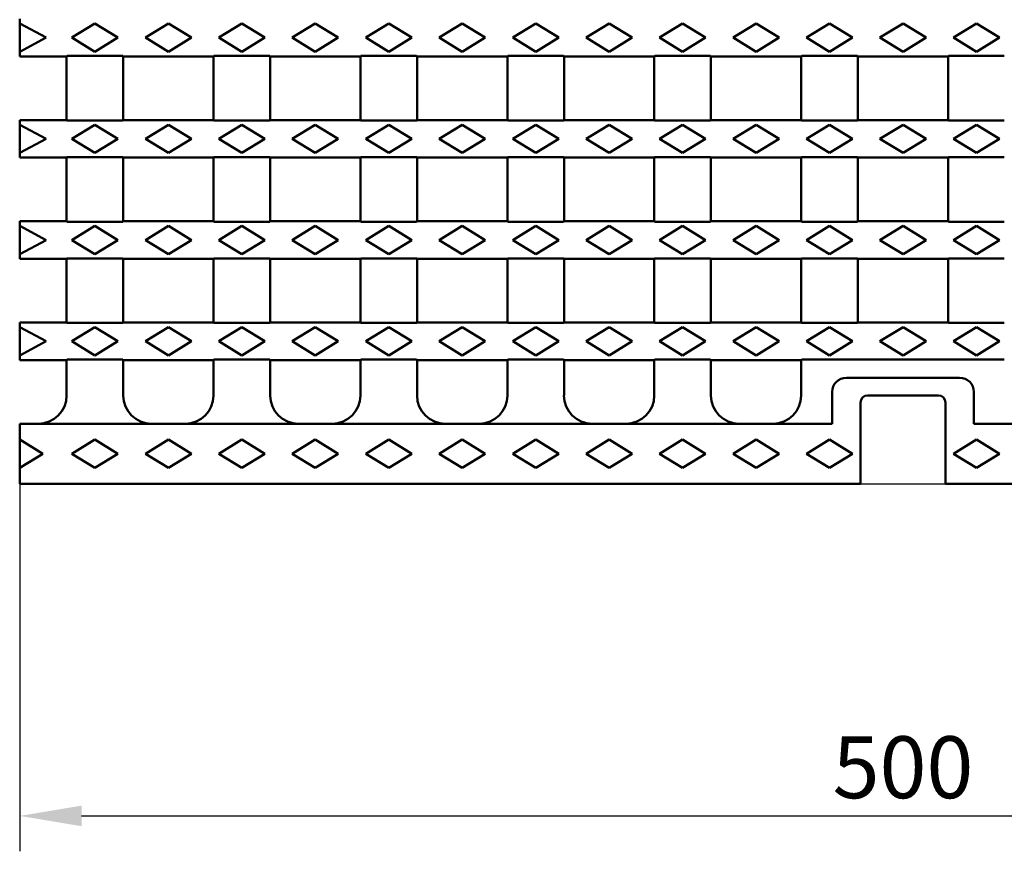
# Model space of a CAD drawing. Extents: x 63 to 1038, y 13 to 1482.
# Drawn here: x 458 to 737, y 482 to 717 of the extents above; entities that cross this region are included whole.
import ezdxf

# ---------------------------------------------------------------- set-up
doc = ezdxf.new("R2010")
doc.units = 0
doc.header["$LTSCALE"] = 5
doc.header["$MEASUREMENT"] = 0
doc.layers.get('DEFPOINTS').update_dxf_attribs({"linetype": 'CONTINUOUS'})
for name, color, linetype in [('BEMASS', 3, 'CONTINUOUS'), ('DUENN-18', 94, 'CONTINUOUS'), ('SICHTBAR', 7, 'CONTINUOUS')]:
    doc.layers.add(name, color=color, linetype=linetype)
doc.styles.add('BEMSTIL', font='isocp3.shx', dxfattribs={"width": 0.8})
doc.dimstyles.new('BEMASS', dxfattribs={"dimtxt": 3.5, "dimasz": 3.5, "dimexe": 1.4, "dimexo": 0, "dimgap": 2, "dimtad": 1, "dimtxsty": 'BEMSTIL', "dimcen": 3, "dimclrd": 3, "dimclre": 3, "dimclrt": 3, "dimadec": 0, "dimazin": 0, "dimtfac": 0.875, "dimtmove": 2, "dimatfit": 3, "dimfxl": 0, "dimtolj": 1, "dimlwd": 25, "dimlwe": 25, "dimarcsym": 0})

# ---------------------------------------------------------------- blocks, each defined once
blk = doc.blocks.new('*D5')
at = {"layer": 'BEMASS', "color": 3, "lineweight": 25}
for p, q in [((458.49, 586.02), (458.49, 482.21)), ((957.49, 586.02), (957.49, 482.21)), ((475.99, 492.21), (939.99, 492.21))]:
    blk.add_line(p, q, dxfattribs=at)
at = {"layer": 'BEMASS', "color": 3}
for points in [[(475.99, 495.12), (475.99, 489.29), (458.49, 492.21)], [(939.99, 495.12), (939.99, 489.29), (957.49, 492.21)]]:
    blk.add_solid(points, dxfattribs=at)
at = {"layer": 'DEFPOINTS', "color": 0}
for p in [(458.49, 586.02), (957.49, 586.02), (957.49, 492.21)]:
    blk.add_point(p, dxfattribs=at)
at = {"layer": 'BEMASS', "color": 4, "insert": (707.99, 505.96), "char_height": 17.5, "attachment_point": 5, "style": 'BEMSTIL'}
blk.add_mtext('\\A1;500', dxfattribs=at)

msp = doc.modelspace()

# ---------------------------------------------------------------- linework, layer by layer
at = {"layer": 'DUENN-18', "linetype": 'Continuous', "lineweight": 50}
for p, q in [((458.49, 716.12), (465.99, 712.12)), ((473.24, 712.12), (479.74, 716.12)), ((479.74, 716.12), (486.24, 712.12)), ((493.99, 712.12), (500.49, 716.12)), ((500.49, 716.12), (506.99, 712.12)), ((514.74, 712.12), (521.24, 716.12)), ((521.24, 716.12), (527.74, 712.12)), ((535.49, 712.12), (541.99, 716.12)), ((541.99, 716.12), (548.49, 712.12)), ((556.24, 712.12), (562.74, 716.12)), ((562.74, 716.12), (569.24, 712.12)), ((576.99, 712.12), (583.49, 716.12)), ((583.49, 716.12), (589.99, 712.12)), ((597.74, 712.12), (604.24, 716.12)), ((604.24, 716.12), (610.74, 712.12)), ((618.49, 712.12), (624.99, 716.12)), ((624.99, 716.12), (631.49, 712.12)), ((639.24, 712.12), (645.74, 716.12)), ((645.74, 716.12), (652.24, 712.12)), ((659.99, 712.12), (666.49, 716.12)), ((666.49, 716.12), (672.99, 712.12)), ((680.74, 712.12), (687.24, 716.12)), ((687.24, 716.12), (693.74, 712.12)), ((701.49, 712.12), (707.99, 716.12)), ((707.99, 716.12), (714.49, 712.12)), ((722.24, 712.12), (728.74, 716.12)), ((728.74, 716.12), (735.24, 712.12)), ((465.99, 712.12), (458.49, 708.12)), ((479.74, 708.12), (473.24, 712.12)), ((486.24, 712.12), (479.74, 708.12)), ((500.49, 708.12), (493.99, 712.12)), ((506.99, 712.12), (500.49, 708.12)), ((521.24, 708.12), (514.74, 712.12)), ((527.74, 712.12), (521.24, 708.12)), ((541.99, 708.12), (535.49, 712.12)), ((548.49, 712.12), (541.99, 708.12)), ((562.74, 708.12), (556.24, 712.12)), ((569.24, 712.12), (562.74, 708.12)), ((583.49, 708.12), (576.99, 712.12)), ((589.99, 712.12), (583.49, 708.12)), ((604.24, 708.12), (597.74, 712.12)), ((610.74, 712.12), (604.24, 708.12)), ((624.99, 708.12), (618.49, 712.12)), ((631.49, 712.12), (624.99, 708.12)), ((645.74, 708.12), (639.24, 712.12)), ((652.24, 712.12), (645.74, 708.12)), ((666.49, 708.12), (659.99, 712.12)), ((672.99, 712.12), (666.49, 708.12)), ((687.24, 708.12), (680.74, 712.12)), ((693.74, 712.12), (687.24, 708.12)), ((707.99, 708.12), (701.49, 712.12)), ((714.49, 712.12), (707.99, 708.12)), ((728.74, 708.12), (722.24, 712.12)), ((735.24, 712.12), (728.74, 708.12)), ((458.49, 687.52), (465.99, 683.52)), ((473.24, 683.52), (479.74, 687.52)), ((479.74, 687.52), (486.24, 683.52)), ((493.99, 683.52), (500.49, 687.52)), ((500.49, 687.52), (506.99, 683.52)), ((514.74, 683.52), (521.24, 687.52)), ((521.24, 687.52), (527.74, 683.52)), ((535.49, 683.52), (541.99, 687.52)), ((541.99, 687.52), (548.49, 683.52)), ((556.24, 683.52), (562.74, 687.52)), ((562.74, 687.52), (569.24, 683.52)), ((576.99, 683.52), (583.49, 687.52)), ((583.49, 687.52), (589.99, 683.52)), ((597.74, 683.52), (604.24, 687.52)), ((604.24, 687.52), (610.74, 683.52)), ((618.49, 683.52), (624.99, 687.52)), ((624.99, 687.52), (631.49, 683.52)), ((639.24, 683.52), (645.74, 687.52)), ((645.74, 687.52), (652.24, 683.52)), ((659.99, 683.52), (666.49, 687.52)), ((666.49, 687.52), (672.99, 683.52)), ((680.74, 683.52), (687.24, 687.52)), ((687.24, 687.52), (693.74, 683.52)), ((701.49, 683.52), (707.99, 687.52)), ((707.99, 687.52), (714.49, 683.52)), ((722.24, 683.52), (728.74, 687.52)), ((728.74, 687.52), (735.24, 683.52)), ((465.99, 683.52), (458.49, 679.52)), ((479.74, 679.52), (473.24, 683.52)), ((486.24, 683.52), (479.74, 679.52)), ((500.49, 679.52), (493.99, 683.52)), ((506.99, 683.52), (500.49, 679.52)), ((521.24, 679.52), (514.74, 683.52)), ((527.74, 683.52), (521.24, 679.52)), ((541.99, 679.52), (535.49, 683.52)), ((548.49, 683.52), (541.99, 679.52)), ((562.74, 679.52), (556.24, 683.52)), ((569.24, 683.52), (562.74, 679.52)), ((583.49, 679.52), (576.99, 683.52)), ((589.99, 683.52), (583.49, 679.52)), ((604.24, 679.52), (597.74, 683.52)), ((610.74, 683.52), (604.24, 679.52)), ((624.99, 679.52), (618.49, 683.52)), ((631.49, 683.52), (624.99, 679.52)), ((645.74, 679.52), (639.24, 683.52)), ((652.24, 683.52), (645.74, 679.52)), ((666.49, 679.52), (659.99, 683.52)), ((672.99, 683.52), (666.49, 679.52)), ((687.24, 679.52), (680.74, 683.52)), ((693.74, 683.52), (687.24, 679.52)), ((707.99, 679.52), (701.49, 683.52)), ((714.49, 683.52), (707.99, 679.52)), ((728.74, 679.52), (722.24, 683.52)), ((735.24, 683.52), (728.74, 679.52)), ((458.49, 658.92), (465.99, 654.92)), ((473.24, 654.92), (479.74, 658.92)), ((479.74, 658.92), (486.24, 654.92)), ((493.99, 654.92), (500.49, 658.92)), ((500.49, 658.92), (506.99, 654.92)), ((514.74, 654.92), (521.24, 658.92)), ((521.24, 658.92), (527.74, 654.92)), ((535.49, 654.92), (541.99, 658.92)), ((541.99, 658.92), (548.49, 654.92)), ((556.24, 654.92), (562.74, 658.92)), ((562.74, 658.92), (569.24, 654.92)), ((576.99, 654.92), (583.49, 658.92)), ((583.49, 658.92), (589.99, 654.92)), ((597.74, 654.92), (604.24, 658.92)), ((604.24, 658.92), (610.74, 654.92)), ((618.49, 654.92), (624.99, 658.92)), ((624.99, 658.92), (631.49, 654.92)), ((639.24, 654.92), (645.74, 658.92)), ((645.74, 658.92), (652.24, 654.92)), ((659.99, 654.92), (666.49, 658.92)), ((666.49, 658.92), (672.99, 654.92)), ((680.74, 654.92), (687.24, 658.92)), ((687.24, 658.92), (693.74, 654.92)), ((701.49, 654.92), (707.99, 658.92)), ((707.99, 658.92), (714.49, 654.92)), ((722.24, 654.92), (728.74, 658.92)), ((728.74, 658.92), (735.24, 654.92)), ((465.99, 654.92), (458.49, 650.92)), ((479.74, 650.92), (473.24, 654.92)), ((486.24, 654.92), (479.74, 650.92)), ((500.49, 650.92), (493.99, 654.92)), ((506.99, 654.92), (500.49, 650.92)), ((521.24, 650.92), (514.74, 654.92)), ((527.74, 654.92), (521.24, 650.92)), ((541.99, 650.92), (535.49, 654.92)), ((548.49, 654.92), (541.99, 650.92)), ((562.74, 650.92), (556.24, 654.92)), ((569.24, 654.92), (562.74, 650.92)), ((583.49, 650.92), (576.99, 654.92)), ((589.99, 654.92), (583.49, 650.92)), ((604.24, 650.92), (597.74, 654.92)), ((610.74, 654.92), (604.24, 650.92)), ((624.99, 650.92), (618.49, 654.92)), ((631.49, 654.92), (624.99, 650.92)), ((645.74, 650.92), (639.24, 654.92)), ((652.24, 654.92), (645.74, 650.92)), ((666.49, 650.92), (659.99, 654.92)), ((672.99, 654.92), (666.49, 650.92)), ((687.24, 650.92), (680.74, 654.92)), ((693.74, 654.92), (687.24, 650.92)), ((707.99, 650.92), (701.49, 654.92)), ((714.49, 654.92), (707.99, 650.92)), ((728.74, 650.92), (722.24, 654.92)), ((735.24, 654.92), (728.74, 650.92)), ((458.49, 630.32), (465.99, 626.32)), ((473.24, 626.32), (479.74, 630.32)), ((479.74, 630.32), (486.24, 626.32)), ((493.99, 626.32), (500.49, 630.32)), ((500.49, 630.32), (506.99, 626.32)), ((514.74, 626.32), (521.24, 630.32)), ((521.24, 630.32), (527.74, 626.32)), ((535.49, 626.32), (541.99, 630.32)), ((541.99, 630.32), (548.49, 626.32)), ((556.24, 626.32), (562.74, 630.32)), ((562.74, 630.32), (569.24, 626.32)), ((576.99, 626.32), (583.49, 630.32)), ((583.49, 630.32), (589.99, 626.32)), ((597.74, 626.32), (604.24, 630.32)), ((604.24, 630.32), (610.74, 626.32)), ((618.49, 626.32), (624.99, 630.32)), ((624.99, 630.32), (631.49, 626.32)), ((639.24, 626.32), (645.74, 630.32)), ((645.74, 630.32), (652.24, 626.32)), ((659.99, 626.32), (666.49, 630.32)), ((666.49, 630.32), (672.99, 626.32)), ((680.74, 626.32), (687.24, 630.32)), ((687.24, 630.32), (693.74, 626.32)), ((701.49, 626.32), (707.99, 630.32)), ((707.99, 630.32), (714.49, 626.32)), ((722.24, 626.32), (728.74, 630.32)), ((728.74, 630.32), (735.24, 626.32)), ((465.99, 626.32), (458.49, 622.32)), ((479.74, 622.32), (473.24, 626.32)), ((486.24, 626.32), (479.74, 622.32)), ((500.49, 622.32), (493.99, 626.32)), ((506.99, 626.32), (500.49, 622.32)), ((521.24, 622.32), (514.74, 626.32)), ((527.74, 626.32), (521.24, 622.32)), ((541.99, 622.32), (535.49, 626.32)), ((548.49, 626.32), (541.99, 622.32)), ((562.74, 622.32), (556.24, 626.32)), ((569.24, 626.32), (562.74, 622.32)), ((583.49, 622.32), (576.99, 626.32)), ((589.99, 626.32), (583.49, 622.32)), ((604.24, 622.32), (597.74, 626.32)), ((610.74, 626.32), (604.24, 622.32)), ((624.99, 622.32), (618.49, 626.32)), ((631.49, 626.32), (624.99, 622.32)), ((645.74, 622.32), (639.24, 626.32)), ((652.24, 626.32), (645.74, 622.32)), ((666.49, 622.32), (659.99, 626.32)), ((672.99, 626.32), (666.49, 622.32)), ((687.24, 622.32), (680.74, 626.32)), ((693.74, 626.32), (687.24, 622.32)), ((707.99, 622.32), (701.49, 626.32)), ((714.49, 626.32), (707.99, 622.32)), ((728.74, 622.32), (722.24, 626.32)), ((735.24, 626.32), (728.74, 622.32)), ((458.49, 598.52), (464.99, 594.52)), ((473.24, 594.52), (479.74, 598.52)), ((479.74, 598.52), (486.24, 594.52)), ((493.99, 594.52), (500.49, 598.52)), ((500.49, 598.52), (506.99, 594.52)), ((514.74, 594.52), (521.24, 598.52)), ((521.24, 598.52), (527.74, 594.52)), ((535.49, 594.52), (541.99, 598.52)), ((541.99, 598.52), (548.49, 594.52)), ((556.24, 594.52), (562.74, 598.52)), ((562.74, 598.52), (569.24, 594.52)), ((576.99, 594.52), (583.49, 598.52)), ((583.49, 598.52), (589.99, 594.52)), ((597.74, 594.52), (604.24, 598.52)), ((604.24, 598.52), (610.74, 594.52)), ((618.49, 594.52), (624.99, 598.52)), ((624.99, 598.52), (631.49, 594.52)), ((639.24, 594.52), (645.74, 598.52)), ((645.74, 598.52), (652.24, 594.52)), ((659.99, 594.52), (666.49, 598.52)), ((666.49, 598.52), (672.99, 594.52)), ((680.74, 594.52), (687.24, 598.52)), ((687.24, 598.52), (693.74, 594.52)), ((722.24, 594.52), (728.74, 598.52)), ((728.74, 598.52), (735.24, 594.52)), ((464.99, 594.52), (458.49, 590.52)), ((479.74, 590.52), (473.24, 594.52)), ((486.24, 594.52), (479.74, 590.52)), ((500.49, 590.52), (493.99, 594.52)), ((506.99, 594.52), (500.49, 590.52)), ((521.24, 590.52), (514.74, 594.52)), ((527.74, 594.52), (521.24, 590.52)), ((541.99, 590.52), (535.49, 594.52)), ((548.49, 594.52), (541.99, 590.52)), ((562.74, 590.52), (556.24, 594.52)), ((569.24, 594.52), (562.74, 590.52)), ((583.49, 590.52), (576.99, 594.52)), ((589.99, 594.52), (583.49, 590.52)), ((604.24, 590.52), (597.74, 594.52)), ((610.74, 594.52), (604.24, 590.52)), ((624.99, 590.52), (618.49, 594.52)), ((631.49, 594.52), (624.99, 590.52)), ((645.74, 590.52), (639.24, 594.52)), ((652.24, 594.52), (645.74, 590.52)), ((666.49, 590.52), (659.99, 594.52)), ((672.99, 594.52), (666.49, 590.52)), ((687.24, 590.52), (680.74, 594.52)), ((693.74, 594.52), (687.24, 590.52)), ((728.74, 590.52), (722.24, 594.52)), ((735.24, 594.52), (728.74, 590.52))]:
    msp.add_line(p, q, dxfattribs=at).dxf.unprotected_set("ltscale", 0)
at = {"layer": 'SICHTBAR', "linetype": 'Continuous', "lineweight": 50}
for p, q in [((458.49, 717.08), (458.49, 717.42)), ((458.49, 716.12), (458.49, 717.08)), ((458.49, 708.12), (458.49, 716.12)), ((458.49, 707.16), (458.49, 708.12)), ((458.49, 706.82), (458.49, 707.16)), ((458.49, 706.82), (471.74, 706.82)), ((471.87, 706.95), (471.74, 706.82)), ((471.74, 688.82), (471.74, 706.82)), ((487.6, 706.95), (471.87, 706.95)), ((487.74, 706.82), (487.6, 706.95)), ((487.74, 706.82), (513.24, 706.82)), ((487.74, 706.82), (487.74, 688.82)), ((513.37, 706.95), (513.24, 706.82)), ((513.24, 688.82), (513.24, 706.82)), ((529.1, 706.95), (513.37, 706.95)), ((529.24, 706.82), (529.1, 706.95)), ((529.24, 706.82), (554.74, 706.82)), ((529.24, 706.82), (529.24, 688.82)), ((554.87, 706.95), (554.74, 706.82)), ((554.74, 688.82), (554.74, 706.82)), ((570.6, 706.95), (554.87, 706.95)), ((570.74, 706.82), (570.6, 706.95)), ((570.74, 706.82), (596.24, 706.82)), ((570.74, 706.82), (570.74, 688.82)), ((596.37, 706.95), (596.24, 706.82)), ((596.24, 688.82), (596.24, 706.82)), ((612.1, 706.95), (596.37, 706.95)), ((612.24, 706.82), (612.1, 706.95)), ((612.24, 706.82), (637.74, 706.82)), ((612.24, 706.82), (612.24, 688.82)), ((637.87, 706.95), (637.74, 706.82)), ((637.74, 688.82), (637.74, 706.82)), ((653.6, 706.95), (637.87, 706.95)), ((653.74, 706.82), (653.6, 706.95)), ((653.74, 706.82), (679.24, 706.82)), ((653.74, 706.82), (653.74, 688.82)), ((679.37, 706.95), (679.24, 706.82)), ((679.24, 688.82), (679.24, 706.82)), ((695.1, 706.95), (679.37, 706.95)), ((695.24, 706.82), (695.1, 706.95)), ((695.24, 706.82), (720.74, 706.82)), ((695.24, 706.82), (695.24, 688.82)), ((720.87, 706.95), (720.74, 706.82)), ((720.74, 688.82), (720.74, 706.82)), ((736.6, 706.95), (720.87, 706.95)), ((458.49, 688.82), (471.74, 688.82)), ((458.49, 688.48), (458.49, 688.82)), ((458.49, 687.52), (458.49, 688.48)), ((458.49, 679.52), (458.49, 687.52)), ((471.74, 688.82), (471.87, 688.69)), ((471.87, 688.69), (487.6, 688.69)), ((487.6, 688.69), (487.74, 688.82)), ((487.74, 688.82), (513.24, 688.82)), ((513.24, 688.82), (513.37, 688.69)), ((513.37, 688.69), (529.1, 688.69)), ((529.1, 688.69), (529.24, 688.82)), ((529.24, 688.82), (554.74, 688.82)), ((554.74, 688.82), (554.87, 688.69)), ((554.87, 688.69), (570.6, 688.69)), ((570.6, 688.69), (570.74, 688.82)), ((570.74, 688.82), (596.24, 688.82)), ((596.24, 688.82), (596.37, 688.69)), ((596.37, 688.69), (612.1, 688.69)), ((612.1, 688.69), (612.24, 688.82)), ((612.24, 688.82), (637.74, 688.82)), ((637.74, 688.82), (637.87, 688.69)), ((637.87, 688.69), (653.6, 688.69)), ((653.6, 688.69), (653.74, 688.82)), ((653.74, 688.82), (679.24, 688.82)), ((679.24, 688.82), (679.37, 688.69)), ((679.37, 688.69), (695.1, 688.69)), ((695.1, 688.69), (695.24, 688.82)), ((695.24, 688.82), (720.74, 688.82)), ((720.74, 688.82), (720.87, 688.69)), ((720.87, 688.69), (736.6, 688.69)), ((458.49, 678.56), (458.49, 679.52)), ((458.49, 678.22), (458.49, 678.56)), ((458.49, 678.22), (471.74, 678.22)), ((471.87, 678.35), (471.74, 678.22)), ((471.74, 660.22), (471.74, 678.22)), ((487.6, 678.35), (471.87, 678.35)), ((487.74, 678.22), (487.6, 678.35)), ((487.74, 678.22), (513.24, 678.22)), ((487.74, 678.22), (487.74, 660.22)), ((513.37, 678.35), (513.24, 678.22)), ((513.24, 660.22), (513.24, 678.22)), ((529.1, 678.35), (513.37, 678.35)), ((529.24, 678.22), (529.1, 678.35)), ((529.24, 678.22), (554.74, 678.22)), ((529.24, 678.22), (529.24, 660.22)), ((554.87, 678.35), (554.74, 678.22)), ((554.74, 660.22), (554.74, 678.22)), ((570.6, 678.35), (554.87, 678.35)), ((570.74, 678.22), (570.6, 678.35)), ((570.74, 678.22), (596.24, 678.22)), ((570.74, 678.22), (570.74, 660.22)), ((596.37, 678.35), (596.24, 678.22)), ((596.24, 660.22), (596.24, 678.22)), ((612.1, 678.35), (596.37, 678.35)), ((612.24, 678.22), (612.1, 678.35)), ((612.24, 678.22), (637.74, 678.22)), ((612.24, 678.22), (612.24, 660.22)), ((637.87, 678.35), (637.74, 678.22)), ((637.74, 660.22), (637.74, 678.22)), ((653.6, 678.35), (637.87, 678.35)), ((653.74, 678.22), (653.6, 678.35)), ((653.74, 678.22), (679.24, 678.22)), ((653.74, 678.22), (653.74, 660.22)), ((679.37, 678.35), (679.24, 678.22)), ((679.24, 660.22), (679.24, 678.22)), ((695.1, 678.35), (679.37, 678.35)), ((695.24, 678.22), (695.1, 678.35)), ((695.24, 678.22), (720.74, 678.22)), ((695.24, 678.22), (695.24, 660.22)), ((720.87, 678.35), (720.74, 678.22)), ((720.74, 660.22), (720.74, 678.22)), ((736.6, 678.35), (720.87, 678.35)), ((458.49, 660.22), (471.74, 660.22)), ((458.49, 659.88), (458.49, 660.22)), ((458.49, 658.92), (458.49, 659.88)), ((471.74, 660.22), (471.87, 660.09)), ((471.87, 660.09), (487.6, 660.09)), ((487.6, 660.09), (487.74, 660.22)), ((487.74, 660.22), (513.24, 660.22)), ((513.24, 660.22), (513.37, 660.09)), ((513.37, 660.09), (529.1, 660.09)), ((529.1, 660.09), (529.24, 660.22)), ((529.24, 660.22), (554.74, 660.22)), ((554.74, 660.22), (554.87, 660.09)), ((554.87, 660.09), (570.6, 660.09)), ((570.6, 660.09), (570.74, 660.22)), ((570.74, 660.22), (596.24, 660.22)), ((596.24, 660.22), (596.37, 660.09)), ((596.37, 660.09), (612.1, 660.09)), ((612.1, 660.09), (612.24, 660.22)), ((612.24, 660.22), (637.74, 660.22)), ((637.74, 660.22), (637.87, 660.09)), ((637.87, 660.09), (653.6, 660.09)), ((653.6, 660.09), (653.74, 660.22)), ((653.74, 660.22), (679.24, 660.22)), ((679.24, 660.22), (679.37, 660.09)), ((679.37, 660.09), (695.1, 660.09)), ((695.1, 660.09), (695.24, 660.22)), ((695.24, 660.22), (720.74, 660.22)), ((720.74, 660.22), (720.87, 660.09)), ((720.87, 660.09), (736.6, 660.09)), ((458.49, 650.92), (458.49, 658.92)), ((458.49, 649.96), (458.49, 650.92)), ((458.49, 649.62), (458.49, 649.96)), ((458.49, 649.62), (471.74, 649.62)), ((471.87, 649.75), (471.74, 649.62)), ((471.74, 631.62), (471.74, 649.62)), ((487.6, 649.75), (471.87, 649.75)), ((487.74, 649.62), (487.6, 649.75)), ((487.74, 649.62), (513.24, 649.62)), ((487.74, 649.62), (487.74, 631.62)), ((513.37, 649.75), (513.24, 649.62)), ((513.24, 631.62), (513.24, 649.62)), ((529.1, 649.75), (513.37, 649.75)), ((529.24, 649.62), (529.1, 649.75)), ((529.24, 649.62), (554.74, 649.62)), ((529.24, 649.62), (529.24, 631.62)), ((554.87, 649.75), (554.74, 649.62)), ((554.74, 631.62), (554.74, 649.62)), ((570.6, 649.75), (554.87, 649.75)), ((570.74, 649.62), (570.6, 649.75)), ((570.74, 649.62), (596.24, 649.62)), ((570.74, 649.62), (570.74, 631.62)), ((596.37, 649.75), (596.24, 649.62)), ((596.24, 631.62), (596.24, 649.62)), ((612.1, 649.75), (596.37, 649.75)), ((612.24, 649.62), (612.1, 649.75)), ((612.24, 649.62), (637.74, 649.62)), ((612.24, 649.62), (612.24, 631.62)), ((637.87, 649.75), (637.74, 649.62)), ((637.74, 631.62), (637.74, 649.62)), ((653.6, 649.75), (637.87, 649.75)), ((653.74, 649.62), (653.6, 649.75)), ((653.74, 649.62), (679.24, 649.62)), ((653.74, 649.62), (653.74, 631.62)), ((679.37, 649.75), (679.24, 649.62)), ((679.24, 631.62), (679.24, 649.62)), ((695.1, 649.75), (679.37, 649.75)), ((695.24, 649.62), (695.1, 649.75)), ((695.24, 649.62), (720.74, 649.62)), ((695.24, 649.62), (695.24, 631.62)), ((720.87, 649.75), (720.74, 649.62)), ((720.74, 631.62), (720.74, 649.62)), ((736.6, 649.75), (720.87, 649.75)), ((458.49, 631.62), (471.74, 631.62)), ((458.49, 631.28), (458.49, 631.62)), ((471.74, 631.62), (471.87, 631.49)), ((471.87, 631.49), (487.6, 631.49)), ((487.6, 631.49), (487.74, 631.62)), ((487.74, 631.62), (513.24, 631.62)), ((513.24, 631.62), (513.37, 631.49)), ((513.37, 631.49), (529.1, 631.49)), ((529.1, 631.49), (529.24, 631.62)), ((529.24, 631.62), (554.74, 631.62)), ((554.74, 631.62), (554.87, 631.49)), ((554.87, 631.49), (570.6, 631.49)), ((570.6, 631.49), (570.74, 631.62)), ((570.74, 631.62), (596.24, 631.62)), ((596.24, 631.62), (596.37, 631.49)), ((596.37, 631.49), (612.1, 631.49)), ((612.1, 631.49), (612.24, 631.62)), ((612.24, 631.62), (637.74, 631.62)), ((637.74, 631.62), (637.87, 631.49)), ((637.87, 631.49), (653.6, 631.49)), ((653.6, 631.49), (653.74, 631.62)), ((653.74, 631.62), (679.24, 631.62)), ((679.24, 631.62), (679.37, 631.49)), ((679.37, 631.49), (695.1, 631.49)), ((695.1, 631.49), (695.24, 631.62)), ((695.24, 631.62), (720.74, 631.62)), ((720.74, 631.62), (720.87, 631.49)), ((720.87, 631.49), (736.6, 631.49)), ((458.49, 630.32), (458.49, 631.28)), ((458.49, 622.32), (458.49, 630.32)), ((458.49, 621.36), (458.49, 622.32)), ((458.49, 621.02), (458.49, 621.36)), ((458.49, 621.02), (471.74, 621.02)), ((471.87, 621.15), (471.74, 621.02)), ((471.74, 611.02), (471.74, 621.02)), ((487.6, 621.15), (471.87, 621.15)), ((487.74, 621.02), (487.6, 621.15)), ((487.74, 621.02), (513.24, 621.02)), ((487.74, 621.02), (487.74, 611.02)), ((513.37, 621.15), (513.24, 621.02)), ((513.24, 611.02), (513.24, 621.02)), ((529.1, 621.15), (513.37, 621.15)), ((529.24, 621.02), (529.1, 621.15)), ((529.24, 621.02), (554.74, 621.02)), ((529.24, 621.02), (529.24, 611.02)), ((554.87, 621.15), (554.74, 621.02)), ((554.74, 611.02), (554.74, 621.02)), ((570.6, 621.15), (554.87, 621.15)), ((570.74, 621.02), (570.6, 621.15)), ((570.74, 621.02), (596.24, 621.02)), ((570.74, 621.02), (570.74, 611.02)), ((596.37, 621.15), (596.24, 621.02)), ((596.24, 611.02), (596.24, 621.02)), ((612.1, 621.15), (596.37, 621.15)), ((612.24, 621.02), (612.1, 621.15)), ((612.24, 621.02), (637.74, 621.02)), ((612.24, 621.02), (612.24, 611.02)), ((637.87, 621.15), (637.74, 621.02)), ((637.74, 611.02), (637.74, 621.02)), ((653.6, 621.15), (637.87, 621.15)), ((653.74, 621.02), (653.6, 621.15)), ((653.74, 621.02), (679.24, 621.02)), ((653.74, 621.02), (653.74, 611.02)), ((679.37, 621.15), (679.24, 621.02)), ((679.24, 611.02), (679.24, 621.02)), ((736.6, 621.15), (679.37, 621.15)), ((723.99, 616.02), (691.99, 616.02)), ((687.99, 612.22), (687.99, 612.01)), ((687.99, 612.01), (687.99, 603.02)), ((727.99, 612.01), (727.99, 612.22)), ((727.99, 603.02), (727.99, 612.01)), ((697.99, 611.02), (717.99, 611.02)), ((695.99, 586.02), (695.99, 609.02)), ((719.99, 609.02), (719.99, 586.02)), ((687.99, 603.02), (458.49, 603.02)), ((458.49, 603.02), (458.49, 598.52)), ((957.49, 603.02), (727.99, 603.02)), ((458.49, 590.52), (458.49, 598.52)), ((458.49, 590.52), (458.49, 586.02)), ((695.99, 586.02), (458.49, 586.02)), ((957.49, 586.02), (719.99, 586.02))]:
    msp.add_line(p, q, dxfattribs=at).dxf.unprotected_set("ltscale", 0)
at = {"layer": 'SICHTBAR'}
msp.add_line((695.99, 586.02), (719.99, 586.02), dxfattribs=at)
at = {"layer": 'SICHTBAR', "linetype": 'Continuous', "lineweight": 50}
for centre, start, end in [((697.99, 609.02), 90, 180), ((717.99, 609.02), 0, 90)]:
    msp.add_arc(centre, 2, start, end, dxfattribs=at).dxf.unprotected_set("ltscale", 0)
for centre, major_axis, ratio, start_param, end_param in [((691.99, 612.01), (0, 4.01), 0.99863, 0, 1.570796), ((723.99, 612.01), (0, 4.01), 0.99863, 4.712389, 6.283185), ((463.73, 611.02), (8.01, 0), 0.999022, 4.712389, 6.283185), ((495.74, 611.02), (-8.01, 0), 0.999022, 0, 1.570796), ((505.23, 611.02), (8.01, 0), 0.999022, 4.712389, 6.283185), ((537.24, 611.02), (-8.01, 0), 0.999022, 0, 1.570796), ((546.73, 611.02), (8.01, 0), 0.999022, 4.712389, 6.283185), ((578.74, 611.02), (-8.01, 0), 0.999022, 0, 1.570796), ((588.23, 611.02), (8.01, 0), 0.999022, 4.712389, 6.283185), ((620.24, 611.02), (-8.01, 0), 0.999022, 0, 1.570796), ((629.73, 611.02), (8.01, 0), 0.999022, 4.712389, 6.283185), ((661.74, 611.02), (-8.01, 0), 0.999022, 0, 1.570796), ((671.23, 611.02), (8.01, 0), 0.999022, 4.712389, 6.283185)]:
    msp.add_ellipse(centre, major_axis=major_axis, ratio=ratio, start_param=start_param, end_param=end_param, dxfattribs=at).dxf.unprotected_set("ltscale", 0)

# ---------------------------------------------------------------- dimensions: what is measured, and where the dimension line sits
at = {"layer": 'BEMASS'}
dim = msp.add_linear_dim(base=(957.49, 492.21), p1=(458.49, 586.02), p2=(957.49, 586.02), text='500', dimstyle='BEMASS', override={"dimscale": 5, "dimexe": 2, "dimgap": 1, "dimdec": 0, "dimclrt": 4, "dimtdec": 0, "dimtmove": 0, "dimatfit": 0}, dxfattribs=at)
dim.commit()
dim.dimension.update_dxf_attribs({"geometry": '*D5', "text_midpoint": (707.99, 505.96)})

doc.saveas('drawing.dxf')
